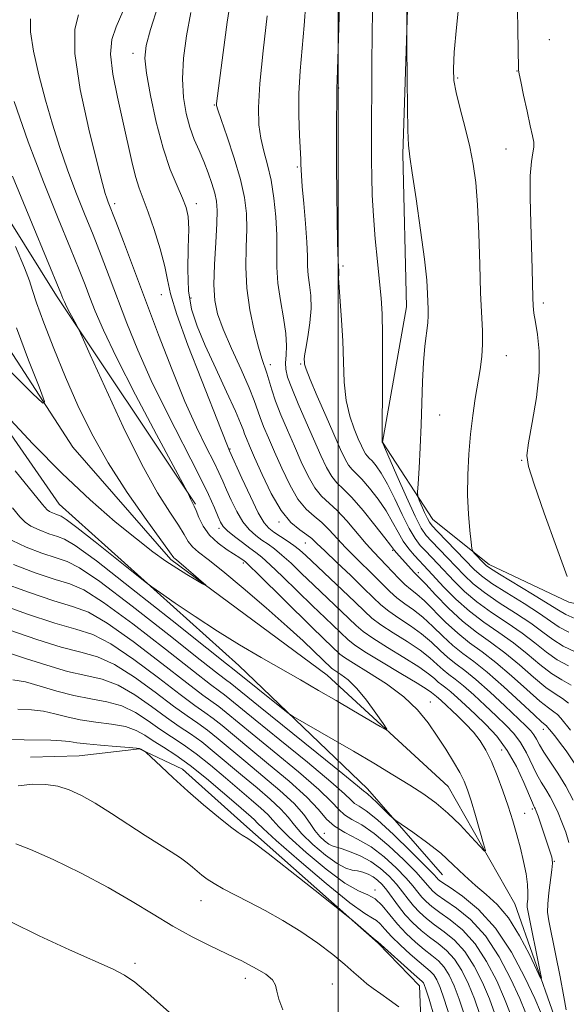
# Model space of a CAD drawing. Extents: x 2072300 to 2075200, y 354800 to 357700.
# Drawn here: x 2072932 to 2073049, y 355205 to 355416 of the extents above; entities that cross this region are included whole.
import ezdxf

# ---------------------------------------------------------------- set-up
doc = ezdxf.new("R2010")
doc.units = 0
doc.header["$MEASUREMENT"] = 0
doc.linetypes.add('rvrstm', pattern=[117.1, 50, -3.9, 0.5, -3.9, 0.5, -3.9, 0.5, -3.9, 50])
for name, color, linetype, lineweight in [('32000', 7, 'Continuous', 0), ('DTM HARD BREAKLINE', 7, 'Continuous', 0), ('DTM SPOT ELEVATION', 2, 'Continuous', 13), ('INDEX CONTOUR', 41, 'Continuous', 13), ('INTERMEDIATE CONTOUR', 44, 'Continuous', 0), ('STREAM - RIVER SINGLE LINE', 142, 'rvrstm', 0)]:
    doc.layers.add(name, color=color, linetype=linetype, lineweight=lineweight)

msp = doc.modelspace()

# ---------------------------------------------------------------- linework, layer by layer
at = {"layer": '32000', "flags": 128}
msp.add_lwpolyline([(2073000, 355000), (2073000, 357500)], dxfattribs=at)
at = {"layer": 'DTM HARD BREAKLINE'}
for points in [[(2072803.61, 355489.89, 1014.35), (2072811.81, 355484.26, 1015.98), (2072827.19, 355473.6, 1017.41), (2072841.58, 355459.67, 1018.53), (2072852.19, 355434.7, 1018.83), (2072867.04, 355414.05, 1020.26), (2072886.81, 355391, 1022.19), (2072903.94, 355366.9, 1023.82), (2072918.4, 355344.01, 1025.86), (2072940.28, 355312.42, 1026.98), (2072978.69, 355277.92, 1029.02), (2073006.23, 355251.47, 1031.47), (2073022.29, 355233.07, 1032.99)], [(2072969.42, 355312.47, 1030.14), (2072939.68, 355357.03, 1027.59), (2072908.47, 355407.08, 1024.23), (2072876.54, 355446.12, 1021.69), (2072852.01, 355477.89, 1019.14)], [(2073087.49, 355200.95, 1055.29), (2073091.7, 355213.73, 1056.44), (2073088.82, 355229.6, 1056.78), (2073090.74, 355237.67, 1056.44), (2073096.06, 355246.85, 1056.98), (2073090.31, 355266.55, 1056.98), (2073079.46, 355280.85, 1057.52), (2073064.84, 355288.1, 1056.84), (2073049.33, 355291.43, 1055.83), (2073032.26, 355299.49, 1054.49), (2073020.2, 355309.17, 1052.87), (2073009.49, 355325.69, 1050.04), (2073014.58, 355354.66, 1051.18), (2073013.84, 355387.36, 1051.79), (2073015.11, 355427.26, 1052.13)], [(2073146.02, 355086.01, 1053.4), (2073134.45, 355085.74, 1054.62), (2073124.23, 355080.4, 1055.83), (2073120.78, 355071.55, 1058.05), (2073116.92, 355060.86, 1059.66), (2073108.06, 355053, 1061.28), (2073097.21, 355053.02, 1061.75), (2073077.99, 355058.73, 1061.82), (2073068.03, 355072.65, 1060.74), (2073063.44, 355082.55, 1059.53), (2073053.68, 355110.28, 1057.51), (2073049.13, 355123.49, 1053.74), (2073039.46, 355141.12, 1053.14), (2073022.18, 355170.65, 1051.72), (2073018.12, 355189.79, 1051.72), (2073017.36, 355209.36, 1048.76), (2073008.54, 355218.47, 1048.09), (2072979.8, 355243.9, 1047.62), (2072966.67, 355255.71, 1047.48), (2072957.45, 355260.03, 1048.09), (2072944.56, 355258.58, 1049.03), (2072934.14, 355258.28, 1049.1)]]:
    msp.add_polyline3d(points, dxfattribs=at)
at = {"layer": 'DTM SPOT ELEVATION'}
for p in [(2073045.15, 355411.9, 1057.08), (2072956.06, 355408.96, 1037.45), (2073038.2, 355405.16, 1055.95), (2073025.53, 355403.68, 1054.21), (2073000.09, 355401.55, 1048.1), (2072973.47, 355397.87, 1041.9), (2073035.9, 355388.43, 1055.1), (2072991.25, 355384.59, 1045.8), (2072952.13, 355376.77, 1034.4), (2072969.62, 355376.78, 1038.54), (2073000.99, 355363.42, 1048.3), (2072962.15, 355357.28, 1035.3), (2072968.45, 355356.58, 1038.68), (2073043.84, 355355.53, 1056.4), (2073035.93, 355344.26, 1054.8), (2072985.47, 355342.29, 1042.5), (2072991.92, 355342.46, 1045.8), (2073021.71, 355331.53, 1052.9), (2072976.8, 355324.21, 1036.1), (2073039.2, 355321.84, 1055.9), (2072987.28, 355308.65, 1037.7), (2072974.47, 355307.26, 1031.6), (2072992.92, 355304.1, 1037.1), (2073011.6, 355302.54, 1043.8), (2072979.7, 355299.85, 1029.7), (2073017.14, 355297.78, 1044.4), (2073019.68, 355270.06, 1030.7), (2073043.83, 355264.25, 1039.4), (2073034.92, 355259.78, 1032.75), (2073041.51, 355247.18, 1033.7), (2073039.89, 355246.22, 1032.77), (2072996.98, 355241.97, 1038.9), (2073046.21, 355235.96, 1034.1), (2073007.85, 355229.87, 1043.7), (2072970.6, 355227.59, 1050.72), (2072956.54, 355214.14, 1053.66), (2072980.09, 355210.95, 1052.5), (2072998.75, 355209.75, 1051.2)]:
    msp.add_point(p, dxfattribs=at)
at = {"layer": 'INDEX CONTOUR'}
for points in [[(2072968.472, 355417.666, 1040), (2072967.506, 355412.721, 1040), (2072966.902, 355407.912, 1040), (2072966.7, 355403.455, 1040), (2072966.916, 355399.518, 1040), (2072967.472, 355396.089, 1040), (2072968.264, 355393.108, 1040), (2072969.196, 355390.498, 1040), (2072970.197, 355388.109, 1040), (2072971.201, 355385.775, 1040), (2072972.144, 355383.388, 1040), (2072972.9589, 355381.074, 1040), (2072973.581, 355379.021, 1040), (2072973.958, 355377.275, 1040), (2072974.098, 355375.32, 1040), (2072974.023, 355372.499, 1040), (2072973.778, 355368.421, 1040), (2072973.509, 355363.751, 1040), (2072973.384, 355359.416, 1040), (2072973.565, 355356.057, 1040), (2072974.189, 355353.151, 1040), (2072975.387, 355349.886, 1040), (2072977.185, 355345.729, 1040), (2072979.195, 355341.263, 1040), (2072980.924, 355337.35, 1040), (2072982.019, 355334.61, 1040), (2072983.258, 355331.007, 1040), (2072984.028, 355329.043, 1040), (2072985.056, 355326.622, 1040), (2072986.347, 355323.645, 1040), (2072987.888, 355320.129, 1040), (2072989.597, 355316.545, 1040), (2072991.376, 355313.478, 1040), (2072993.14, 355311.3369, 1040), (2072994.852, 355309.833, 1040), (2072996.493, 355308.501, 1040), (2072998.068, 355306.962, 1040), (2073001.515, 355303.19, 1040), (2073003.61, 355301.063, 1040), (2073007.823, 355296.942, 1040), (2073009.52, 355295.214, 1040), (2073011.019, 355293.716, 1040), (2073012.531, 355292.384, 1040), (2073014.221, 355291.134, 1040), (2073016.093, 355289.805, 1040), (2073018.103, 355288.217, 1040), (2073020.21, 355286.267, 1040), (2073022.36, 355284.161, 1040), (2073024.5, 355282.184, 1040), (2073026.632, 355280.493, 1040), (2073028.992, 355278.739, 1040), (2073031.873, 355276.447, 1040), (2073035.394, 355273.353, 1040), (2073038.982, 355270.048, 1040), (2073041.888, 355267.335, 1040), (2073043.57, 355265.802, 1040), (2073044.5399, 355264.983, 1040), (2073044.7059, 355264.804, 1040), (2073045.207, 355264.17, 1040), (2073046.322, 355262.8131, 1040), (2073047.326, 355261.522, 1040), (2073048.723, 355259.623, 1040), (2073050.446, 355257.05, 1040)], [(2073007.318, 355418.133, 1050), (2073007.234, 355412.822, 1050), (2073007.189, 355407.016, 1050), (2073007.128, 355388.99, 1050), (2073007.129, 355385.909, 1050), (2073007.164, 355382.497, 1050), (2073007.277, 355378.609, 1050), (2073007.516, 355374.184, 1050), (2073007.909, 355369.27, 1050), (2073008.377, 355364.349, 1050), (2073008.818, 355360.01, 1050), (2073009.148, 355356.5599, 1050), (2073009.36, 355353.156, 1050), (2073009.4629, 355348.672, 1050), (2073009.473, 355342.451, 1050), (2073009.433, 355335.718, 1050), (2073009.387, 355330.169, 1050), (2073009.374, 355327.058, 1050), (2073009.385, 355325.8759, 1050), (2073009.406, 355325.668, 1050), (2073009.446, 355325.612, 1050), (2073009.5111, 355325.479, 1050), (2073009.873, 355324.66, 1050), (2073012.514, 355318.58, 1050), (2073014.558, 355313.94, 1050), (2073016.43, 355309.857, 1050), (2073017.758, 355307.28, 1050), (2073018.794, 355305.763, 1050), (2073019.944, 355304.507, 1050), (2073023.3379, 355300.981, 1050), (2073026.934, 355297.203, 1050), (2073028.827, 355295.413, 1050), (2073031.254, 355293.491, 1050), (2073034.433, 355291.333, 1050), (2073037.936, 355289.081, 1050), (2073041.178, 355286.935, 1050), (2073043.743, 355285.057, 1050), (2073045.901, 355283.446, 1050), (2073048.094, 355282.06, 1050), (2073050.656, 355280.796, 1050)], [(2072930.689, 355398.645, 1030), (2072933.683, 355390.01, 1030), (2072936.936, 355381.416, 1030), (2072940.081, 355373.579, 1030), (2072942.715, 355367.176, 1030), (2072944.558, 355362.634, 1030), (2072945.823, 355359.406, 1030), (2072946.849, 355356.697, 1030), (2072947.997, 355353.717, 1030), (2072949.731, 355349.687, 1030), (2072952.543, 355343.8279, 1030), (2072956.6451, 355335.841, 1030), (2072961.1399, 355327.3321, 1030), (2072967.726, 355315.014, 1030), (2072967.947, 355314.561, 1030), (2072968.412, 355313.552, 1030), (2072968.673, 355313.024, 1030), (2072968.907, 355312.589, 1030), (2072969.178, 355312.04, 1030), (2072969.576, 355311.105, 1030), (2072970.189, 355309.604, 1030), (2072971.121, 355307.744, 1030), (2072972.478, 355305.826, 1030), (2072974.278, 355304.111, 1030), (2072976.207, 355302.691, 1030), (2072978.939, 355300.922, 1030), (2072979.841, 355300.2941, 1030), (2072980.123, 355300.065, 1030), (2072980.924, 355299.307, 1030), (2072982.858, 355297.415, 1030), (2072994.203, 355286.252, 1030), (2072996.898, 355283.633, 1030), (2073000.3261, 355280.36, 1030), (2073001.335, 355279.595, 1030), (2073003.2441, 355278.374, 1030), (2073006.43, 355276.431, 1030), (2073010.301, 355273.94, 1030), (2073014.025, 355271.1841, 1030), (2073016.961, 355268.393, 1030), (2073019.236, 355265.601, 1030), (2073021.163, 355262.787, 1030), (2073022.985, 355259.968, 1030), (2073024.636, 355257.305, 1030), (2073025.973, 355254.994, 1030), (2073026.9171, 355253.113, 1030), (2073027.645, 355251.261, 1030), (2073028.395, 355248.919, 1030), (2073029.327, 355245.7899, 1030), (2073031.079, 355239.748, 1030), (2073031.459, 355238.303, 1030), (2073031.251, 355238.159, 1030), (2073030.275, 355239.193, 1030), (2073028.447, 355241.214, 1030), (2073026.049, 355243.76, 1030), (2073023.457, 355246.303, 1030), (2073020.935, 355248.449, 1030), (2073018.31, 355250.351, 1030), (2073015.299, 355252.299, 1030), (2073011.696, 355254.516, 1030), (2073007.619, 355256.9611, 1030), (2073003.261, 355259.526, 1030), (2072998.874, 355262.075, 1030), (2072990.3141, 355267.007, 1030), (2072989.249, 355267.726, 1030), (2072987.88, 355268.805, 1030), (2072977.6999, 355276.981, 1030), (2072976.052, 355278.278, 1030), (2072971.8639, 355281.6111, 1030), (2072964.482, 355287.503, 1030), (2072955.774, 355294.415, 1030), (2072948.235, 355300.291, 1030), (2072943.707, 355303.609, 1030), (2072941.408, 355304.968, 1030), (2072939.9029, 355305.497, 1030), (2072938.068, 355306.118, 1030), (2072936.034, 355306.9091, 1030), (2072934.243, 355307.742, 1030), (2072932.9721, 355308.576, 1030), (2072931.839, 355309.733, 1030), (2072930.296, 355311.627, 1030)], [(2073033.518, 355203.357, 1040), (2073032.35, 355206.547, 1040), (2073030.859, 355210.045, 1040), (2073029.069, 355213.56, 1040), (2073027.037, 355216.674, 1040), (2073024.844, 355219.077, 1040), (2073022.641, 355220.901, 1040), (2073020.6019, 355222.387, 1040), (2073018.857, 355223.747, 1040), (2073017.378, 355225.078, 1040), (2073016.0939, 355226.446, 1040), (2073014.925, 355227.903, 1040), (2073013.749, 355229.457, 1040), (2073012.437, 355231.1, 1040), (2073010.878, 355232.806, 1040), (2073009.052, 355234.469, 1040), (2073006.958, 355235.965, 1040), (2073004.653, 355237.188, 1040), (2073002.421, 355238.11, 1040), (2073000.601, 355238.7251, 1040), (2072999.422, 355239.063, 1040), (2072998.654, 355239.3061, 1040), (2072997.956, 355239.6729, 1040), (2072997.066, 355240.342, 1040), (2072996.031, 355241.323, 1040), (2072994.981, 355242.58, 1040), (2072993.951, 355244.106, 1040), (2072992.611, 355245.985, 1040), (2072990.54, 355248.323, 1040), (2072987.481, 355251.158, 1040), (2072983.842, 355254.241, 1040), (2072980.199, 355257.255, 1040), (2072974.308, 355262.202, 1040), (2072971.9951, 355264.049, 1040), (2072969.917, 355265.543, 1040), (2072967.652, 355267.098, 1040), (2072964.709, 355269.216, 1040), (2072960.791, 355272.181, 1040), (2072956.374, 355275.413, 1040), (2072952.125, 355278.113, 1040), (2072948.477, 355279.734, 1040), (2072944.927, 355280.73, 1040), (2072940.734, 355281.805, 1040), (2072935.472, 355283.457, 1040), (2072925.3319, 355286.943, 1040)], [(2073012.9591, 355204.834, 1050), (2073010.908, 355206.354, 1050), (2073009.0801, 355207.634, 1050), (2073007.492, 355208.727, 1050), (2073006.091, 355209.761, 1050), (2073004.7861, 355210.869, 1050), (2073003.321, 355212.194, 1050), (2073001.399, 355213.885, 1050), (2072998.802, 355216.028, 1050), (2072995.618, 355218.46, 1050), (2072992.01, 355220.9551, 1050), (2072988.163, 355223.317, 1050), (2072984.339, 355225.458, 1050), (2072980.817, 355227.316, 1050), (2072975.378, 355230.123, 1050), (2072973.436, 355231.197, 1050), (2072971.942, 355232.146, 1050), (2072970.77, 355233.02, 1050), (2072969.774, 355233.867, 1050), (2072968.802, 355234.735, 1050), (2072967.675, 355235.678, 1050), (2072966.205, 355236.753, 1050), (2072964.236, 355238.021, 1050), (2072961.731, 355239.568, 1050), (2072958.682, 355241.485, 1050), (2072951.4571, 355246.215, 1050), (2072947.989, 355248.409, 1050), (2072945.029, 355250.0999, 1050), (2072942.443, 355251.289, 1050), (2072939.995, 355252.048, 1050), (2072937.461, 355252.44, 1050), (2072934.676, 355252.474, 1050), (2072931.49, 355252.1531, 1050)]]:
    msp.add_polyline3d(points, dxfattribs=at)
at = {"layer": 'INTERMEDIATE CONTOUR'}
for points in [[(2073014.634, 355426.049, 1052), (2073014.625, 355414.409, 1052), (2073014.636, 355410.946, 1052), (2073014.713, 355403.249, 1052), (2073014.787, 355397.456, 1052), (2073014.88, 355392.423, 1052), (2073015.012, 355389.257, 1052), (2073015.281, 355386.81, 1052), (2073015.809, 355383.369, 1052), (2073016.652, 355377.773, 1052), (2073017.613, 355371.069, 1052), (2073018.429, 355364.854, 1052), (2073018.905, 355360.37, 1052), (2073019.113, 355357.441, 1052), (2073019.251, 355354.147, 1052), (2073019.254, 355352.857, 1052), (2073019.137, 355351.274, 1052), (2073018.513, 355346.225, 1052), (2073018.2, 355342.755, 1052), (2073018.001, 355338.717, 1052), (2073017.724, 355329.442, 1052), (2073017.51, 355324.565, 1052), (2073017.2691, 355320.15, 1052), (2073017.067, 355316.823, 1052), (2073016.97, 355314.976, 1052), (2073017.035, 355314.062, 1052), (2073017.319, 355313.296, 1052), (2073018.471, 355310.659, 1052), (2073019.049, 355309.397, 1052), (2073019.499, 355308.56, 1052), (2073020.105, 355307.795, 1052), (2073021.241, 355306.6, 1052), (2073029.097, 355298.457, 1052), (2073030.666, 355297.059, 1052), (2073032.8521, 355295.48, 1052), (2073036.066, 355293.421, 1052), (2073039.734, 355291.139, 1052), (2073043.039, 355289.033, 1052), (2073045.413, 355287.398, 1052), (2073047.285, 355286.126, 1052), (2073049.335, 355285.005, 1052)], [(2072977.1699, 355421.621, 1042), (2072976.243, 355415.623, 1042), (2072975.347, 355409.1101, 1042), (2072973.944, 355398.17, 1042), (2072973.958, 355397.765, 1042), (2072974.214, 355396.851, 1042), (2072974.922, 355394.758, 1042), (2072976.1901, 355391.085, 1042), (2072977.708, 355386.498, 1042), (2072979.063, 355381.93, 1042), (2072979.931, 355378.077, 1042), (2072980.346, 355374.687, 1042), (2072980.429, 355371.27, 1042), (2072980.323, 355367.436, 1042), (2072980.25, 355363.197, 1042), (2072980.451, 355358.661, 1042), (2072981.083, 355354.002, 1042), (2072981.984, 355349.6451, 1042), (2072982.907, 355346.077, 1042), (2072983.658, 355343.62, 1042), (2072984.735, 355340.497, 1042), (2072985.763, 355336.91, 1042), (2072986.5689, 355334.493, 1042), (2072987.711, 355331.5779, 1042), (2072989.098, 355328.309, 1042), (2072990.593, 355324.874, 1042), (2072992.083, 355321.4801, 1042), (2072993.546, 355318.397, 1042), (2072994.985, 355315.91, 1042), (2072996.421, 355314.166, 1042), (2072999.73, 355311.108, 1042), (2073001.792, 355308.861, 1042), (2073005.937, 355303.965, 1042), (2073007.568, 355302.154, 1042), (2073010.238, 355299.405, 1042), (2073012.942, 355296.538, 1042), (2073014.244, 355295.269, 1042), (2073015.4621, 355294.253, 1042), (2073016.7739, 355293.204, 1042), (2073018.407, 355291.748, 1042), (2073022.96, 355287.18, 1042), (2073025.536, 355284.791, 1042), (2073028.099, 355282.764, 1042), (2073030.77, 355280.82, 1042), (2073033.734, 355278.545, 1042), (2073037.064, 355275.694, 1042), (2073040.366, 355272.728, 1042), (2073043.1291, 355270.28, 1042), (2073044.9871, 355268.801, 1042), (2073046.134, 355268.005, 1042), (2073046.9091, 355267.424, 1042), (2073047.622, 355266.654, 1042), (2073049.682, 355264.032, 1042)], [(2072993.033, 355419.73, 1046), (2072992.716, 355414.91, 1046), (2072991.836, 355405.2, 1046), (2072991.547, 355400.37, 1046), (2072991.523, 355395.656, 1046), (2072991.6741, 355391.448, 1046), (2072991.967, 355386.236, 1046), (2072992.005, 355385.203, 1046), (2072992.024, 355383.977, 1046), (2072992.097, 355382.771, 1046), (2072992.286, 355380.473, 1046), (2072992.616, 355376.807, 1046), (2072992.988, 355372.4909, 1046), (2072993.272, 355368.492, 1046), (2072993.384, 355365.532, 1046), (2072993.427, 355363.354, 1046), (2072993.546, 355361.458, 1046), (2072993.828, 355359.414, 1046), (2072994.118, 355357.071, 1046), (2072994.2, 355354.347, 1046), (2072993.931, 355351.26, 1046), (2072993.466, 355348.224, 1046), (2072993.03, 355345.7501, 1046), (2072992.798, 355344.207, 1046), (2072992.731, 355343.38, 1046), (2072992.741, 355342.91, 1046), (2072992.796, 355342.404, 1046), (2072993.112, 355341.335, 1046), (2072993.962, 355339.142, 1046), (2072995.499, 355335.52, 1046), (2072997.388, 355331.193, 1046), (2073000.499, 355324.125, 1046), (2073001.448, 355322.094, 1046), (2073002.201, 355320.776, 1046), (2073002.94, 355319.877, 1046), (2073003.836, 355319.011, 1046), (2073005.057, 355317.768, 1046), (2073006.693, 355315.8611, 1046), (2073008.521, 355313.491, 1046), (2073010.238, 355310.984, 1046), (2073011.624, 355308.615, 1046), (2073012.779, 355306.459, 1046), (2073013.886, 355304.538, 1046), (2073015.076, 355302.872, 1046), (2073016.272, 355301.467, 1046), (2073019.234, 355298.338, 1046), (2073022.609, 355294.695, 1046), (2073025.151, 355292.12, 1046), (2073028.059, 355289.512, 1046), (2073031.166, 355287.158, 1046), (2073034.34, 355284.964, 1046), (2073037.456, 355282.74, 1046), (2073040.404, 355280.376, 1046), (2073043.133, 355278.087, 1046), (2073045.612, 355276.17, 1046), (2073047.8221, 355274.7981, 1046), (2073049.8111, 355273.657, 1046)], [(2073025.96, 355420.85, 1054), (2073025.267, 355414.478, 1054), (2073024.82, 355409.197, 1054), (2073024.617, 355405.66, 1054), (2073024.7139, 355403.132, 1054), (2073025.185, 355400.532, 1054), (2073026.048, 355397.052, 1054), (2073027.109, 355392.99, 1054), (2073028.118, 355388.919, 1054), (2073028.879, 355385.194, 1054), (2073029.408, 355381.299, 1054), (2073029.771, 355376.503, 1054), (2073030.0331, 355370.381, 1054), (2073030.243, 355363.734, 1054), (2073030.446, 355357.672, 1054), (2073030.836, 355349.555, 1054), (2073030.8631, 355346.7111, 1054), (2073030.682, 355344.031, 1054), (2073030.326, 355341.297, 1054), (2073029.315, 355335.078, 1054), (2073028.7749, 355331.442, 1054), (2073028.287, 355327.451, 1054), (2073027.906, 355323.143, 1054), (2073027.678, 355318.698, 1054), (2073027.646, 355314.329, 1054), (2073027.827, 355310.269, 1054), (2073028.118, 355306.8261, 1054), (2073028.391, 355304.331, 1054), (2073028.565, 355302.9659, 1054), (2073028.748, 355302.34, 1054), (2073029.098, 355301.916, 1054), (2073031.119, 355299.822, 1054), (2073031.654, 355299.303, 1054), (2073032.553, 355298.654, 1054), (2073034.45, 355297.469, 1054), (2073041.532, 355293.197, 1054), (2073044.9, 355291.13, 1054), (2073047.082, 355289.739, 1054), (2073048.669, 355288.805, 1054), (2073050.577, 355287.95, 1054)], [(2072953.88, 355417.887, 1036), (2072952.471, 355414.615, 1036), (2072951.521, 355411.89, 1036), (2072951.235, 355408.753, 1036), (2072951.727, 355404.511, 1036), (2072952.732, 355399.533, 1036), (2072953.897, 355394.451, 1036), (2072955.827, 355385.819, 1036), (2072956.635, 355382.5861, 1036), (2072957.421, 355380.095, 1036), (2072959.334, 355374.977, 1036), (2072960.614, 355371.215, 1036), (2072961.9001, 355367.059, 1036), (2072962.9, 355363.313, 1036), (2072963.478, 355360.429, 1036), (2072964.11, 355357.449, 1036), (2072965.425, 355353.063, 1036), (2072967.814, 355346.486, 1036), (2072970.704, 355339.027, 1036), (2072974.927, 355328.351, 1036), (2072976.413, 355324.56, 1036), (2072976.731, 355323.878, 1036), (2072979.378, 355317.97, 1036), (2072981.185, 355314.0541, 1036), (2072982.876, 355310.611, 1036), (2072984.137, 355308.453, 1036), (2072985.15, 355307.271, 1036), (2072986.224, 355306.475, 1036), (2072989.075, 355304.6041, 1036), (2072990.487, 355303.612, 1036), (2072991.698, 355302.643, 1036), (2072993.042, 355301.425, 1036), (2073000.82, 355294.107, 1036), (2073003.59, 355291.462, 1036), (2073005.573, 355289.526, 1036), (2073007.196, 355288.05, 1036), (2073009.104, 355286.612, 1036), (2073011.74, 355284.8959, 1036), (2073014.73, 355283.007, 1036), (2073017.496, 355281.156, 1036), (2073019.601, 355279.518, 1036), (2073021.16, 355278.124, 1036), (2073022.427, 355276.969, 1036), (2073023.647, 355276.001, 1036), (2073025.028, 355274.967, 1036), (2073026.768, 355273.568, 1036), (2073028.978, 355271.61, 1036), (2073031.427, 355269.338, 1036), (2073033.796, 355267.102, 1036), (2073035.832, 355265.154, 1036), (2073037.54, 355263.34, 1036), (2073038.989, 355261.408, 1036), (2073040.2461, 355259.191, 1036), (2073042.412, 355254.706, 1036), (2073043.422, 355252.893, 1036), (2073044.397, 355251.32, 1036), (2073045.325, 355249.8001, 1036), (2073046.198, 355248.172, 1036), (2073047.033, 355246.377, 1036), (2073047.85, 355244.381, 1036), (2073048.649, 355242.191, 1036), (2073049.343, 355239.974, 1036)], [(2072961.491, 355419.21, 1038), (2072959.821, 355414.069, 1038), (2072958.873, 355410.614, 1038), (2072958.622, 355407.939, 1038), (2072958.976, 355404.686, 1038), (2072959.83, 355399.897, 1038), (2072961.0541, 355394.21, 1038), (2072962.507, 355388.66, 1038), (2072964.044, 355384.089, 1038), (2072965.494, 355380.556, 1038), (2072966.684, 355377.924, 1038), (2072967.476, 355375.951, 1038), (2072967.895, 355373.986, 1038), (2072968.004, 355371.27, 1038), (2072967.896, 355367.308, 1038), (2072967.796, 355362.6421, 1038), (2072967.959, 355358.077, 1038), (2072968.601, 355354.171, 1038), (2072969.783, 355350.506, 1038), (2072971.527, 355346.415, 1038), (2072973.767, 355341.51, 1038), (2072976.087, 355336.498, 1038), (2072977.985, 355332.3569, 1038), (2072979.098, 355329.794, 1038), (2072979.636, 355328.407, 1038), (2072979.946, 355327.521, 1038), (2072980.346, 355326.508, 1038), (2072981.015, 355324.935, 1038), (2072982.101, 355322.416, 1038), (2072983.692, 355318.778, 1038), (2072985.648, 355314.693, 1038), (2072987.768, 355311.045, 1038), (2072989.859, 355308.508, 1038), (2072991.745, 355306.916, 1038), (2072993.257, 355305.894, 1038), (2072994.345, 355305.063, 1038), (2072995.44, 355304.034, 1038), (2072997.093, 355302.414, 1038), (2072999.651, 355299.972, 1038), (2073002.6471, 355297.133, 1038), (2073005.408, 355294.48, 1038), (2073007.458, 355292.452, 1038), (2073009.097, 355290.893, 1038), (2073010.817, 355289.498, 1038), (2073012.981, 355288.015, 1038), (2073015.411, 355286.406, 1038), (2073017.8, 355284.687, 1038), (2073019.9059, 355282.893, 1038), (2073021.76, 355281.143, 1038), (2073023.463, 355279.577, 1038), (2073025.144, 355278.243, 1038), (2073027.047, 355276.819, 1038), (2073029.443, 355274.891, 1038), (2073032.458, 355272.222, 1038), (2073035.627, 355269.283, 1038), (2073040.134, 355265.006, 1038), (2073041.19, 355263.923, 1038), (2073041.837, 355263.08, 1038), (2073042.381, 355262.13, 1038), (2073043.0301, 355260.918, 1038), (2073043.967, 355259.332, 1038), (2073046.936, 355254.849, 1038), (2073048.642, 355252.078, 1038), (2073050.255, 355249.096, 1038)], [(2073000.2619, 355419.084, 1048), (2073000.019, 355412.184, 1048), (2072999.752, 355403.23, 1048), (2072999.683, 355401.494, 1048), (2072999.672, 355398.391, 1048), (2072999.645, 355394.999, 1048), (2072999.62, 355390.367, 1048), (2072999.619, 355384.867, 1048), (2072999.659, 355378.947, 1048), (2072999.729, 355373.347, 1048), (2072999.81, 355368.88, 1048), (2072999.884, 355366.1249, 1048), (2072999.945, 355364.723, 1048), (2073000.019, 355363.164, 1048), (2073000.094, 355362.592, 1048), (2073000.104, 355362.237, 1048), (2073000.077, 355361.752, 1048), (2073000.071, 355360.781, 1048), (2073000.1629, 355358.899, 1048), (2073000.697, 355351.848, 1048), (2073000.947, 355347.4099, 1048), (2073001.0891, 355342.907, 1048), (2073001.266, 355338.587, 1048), (2073001.673, 355334.6591, 1048), (2073002.4329, 355331.299, 1048), (2073003.38, 355328.549, 1048), (2073004.28, 355326.421, 1048), (2073004.95, 355324.9, 1048), (2073005.429, 355323.874, 1048), (2073005.81, 355323.209, 1048), (2073006.183, 355322.755, 1048), (2073006.635, 355322.318, 1048), (2073007.252, 355321.69, 1048), (2073008.102, 355320.67, 1048), (2073009.197, 355319.076, 1048), (2073010.53, 355316.731, 1048), (2073012.069, 355313.598, 1048), (2073013.669, 355310.199, 1048), (2073015.158, 355307.197, 1048), (2073016.417, 355305.076, 1048), (2073017.533, 355303.615, 1048), (2073018.647, 355302.414, 1048), (2073021.286, 355299.66, 1048), (2073024.772, 355295.949, 1048), (2073026.989, 355293.766, 1048), (2073029.656, 355291.501, 1048), (2073032.799, 355289.246, 1048), (2073036.138, 355287.022, 1048), (2073039.3171, 355284.837, 1048), (2073042.073, 355282.716, 1048), (2073044.517, 355280.767, 1048), (2073046.853, 355279.115, 1048), (2073049.239, 355277.797, 1048)], [(2073038.33, 355418.47, 1056), (2073038.393, 355413.892, 1056), (2073038.519, 355405.726, 1056), (2073038.548, 355405.323, 1056), (2073038.685, 355404.558, 1056), (2073039.03, 355402.888, 1056), (2073039.639, 355400.011, 1056), (2073040.379, 355396.57, 1056), (2073041.071, 355393.446, 1056), (2073041.564, 355391.303, 1056), (2073041.821, 355389.921, 1056), (2073041.831, 355388.865, 1056), (2073041.612, 355387.676, 1056), (2073041.303, 355385.816, 1056), (2073041.071, 355382.722, 1056), (2073041.0411, 355378.088, 1056), (2073041.155, 355372.612, 1056), (2073041.4399, 355362.775, 1056), (2073041.608, 355356.703, 1056), (2073041.7, 355354.865, 1056), (2073041.865, 355353.288, 1056), (2073042.166, 355351.405, 1056), (2073042.61, 355348.737, 1056), (2073042.967, 355345.154, 1056), (2073042.9471, 355340.61, 1056), (2073042.37, 355335.239, 1056), (2073041.501, 355329.885, 1056), (2073040.7119, 355325.568, 1056), (2073040.352, 355322.854, 1056), (2073040.667, 355320.48, 1056), (2073041.876, 355316.728, 1056), (2073044.049, 355310.5071, 1056), (2073046.6441, 355303.238, 1056), (2073048.967, 355296.97, 1056)], [(2072934.155, 355416.32, 1032), (2072934.1501, 355413.542, 1032), (2072934.802, 355409.403, 1032), (2072935.961, 355404.323, 1032), (2072937.38, 355398.936, 1032), (2072938.863, 355393.753, 1032), (2072940.41, 355388.803, 1032), (2072942.068, 355383.992, 1032), (2072943.863, 355379.249, 1032), (2072945.724, 355374.592, 1032), (2072947.555, 355370.058, 1032), (2072949.293, 355365.645, 1032), (2072951.008, 355361.173, 1032), (2072954.779, 355351.192, 1032), (2072957.115, 355345.379, 1032), (2072959.987, 355338.899, 1032), (2072963.4421, 355331.829, 1032), (2072970.081, 355318.887, 1032), (2072972.207, 355314.531, 1032), (2072973.517, 355311.6179, 1032), (2072974.29, 355309.759, 1032), (2072974.81, 355308.567, 1032), (2072975.378, 355307.684, 1032), (2072976.299, 355306.7591, 1032), (2072977.7641, 355305.542, 1032), (2072979.497, 355304.201, 1032), (2072981.106, 355303.007, 1032), (2072982.352, 355302.1, 1032), (2072983.609, 355301.096, 1032), (2072985.401, 355299.481, 1032), (2072988.077, 355296.92, 1032), (2072994.457, 355290.706, 1032), (2072997.171, 355288.098, 1032), (2073002.093, 355283.405, 1032), (2073003.431, 355282.331, 1032), (2073005.677, 355280.841, 1032), (2073009.258, 355278.658, 1032), (2073013.367, 355276.2089, 1032), (2073016.89, 355274.095, 1032), (2073018.9931, 355272.769, 1032), (2073019.959, 355272.087, 1032), (2073020.6529, 355271.517, 1032), (2073020.992, 355271.264, 1032), (2073021.419, 355270.92, 1032), (2073021.991, 355270.412, 1032), (2073025.487, 355267.129, 1032), (2073027.215, 355265.42, 1032), (2073028.889, 355263.601, 1032), (2073030.32, 355261.761, 1032), (2073031.572, 355259.741, 1032), (2073032.766, 355257.322, 1032), (2073033.993, 355254.369, 1032), (2073035.212, 355251.086, 1032), (2073036.347, 355247.7601, 1032), (2073037.34, 355244.619, 1032), (2073038.202, 355241.647, 1032), (2073038.96, 355238.766, 1032), (2073039.627, 355235.9411, 1032), (2073040.155, 355233.299, 1032), (2073040.481, 355231.009, 1032), (2073040.573, 355229.199, 1032), (2073040.519, 355227.845, 1032), (2073040.438, 355226.886, 1032), (2073040.439, 355226.159, 1032), (2073040.608, 355225.114, 1032), (2073043.131, 355212.666, 1032), (2073043.45, 355210.952, 1032), (2073043.271, 355210.96, 1032), (2073042.44, 355212.696, 1032), (2073040.873, 355216.002, 1032), (2073038.772, 355220.057, 1032), (2073036.409, 355223.8731, 1032), (2073034.0139, 355226.715, 1032), (2073031.644, 355228.845, 1032), (2073029.316, 355230.775, 1032), (2073027.015, 355232.915, 1032), (2073024.601, 355235.26, 1032), (2073021.901, 355237.704, 1032), (2073018.864, 355240.113, 1032), (2073015.921, 355242.245, 1032), (2073012.327, 355244.726, 1032), (2073011.623, 355245.28, 1032), (2073010.908, 355245.967, 1032), (2073008.346, 355248.483, 1032), (2073007.1, 355249.664, 1032), (2073006.297, 355250.363, 1032), (2073005.869, 355250.682, 1032), (2073005.657, 355250.821, 1032), (2073005.365, 355251.072, 1032), (2073004.137, 355252.108, 1032), (2073000.981, 355254.6909, 1032), (2072995.383, 355259.213, 1032), (2072982.931, 355269.239, 1032), (2072976.873, 355274.155, 1032), (2072976.144, 355274.693, 1032), (2072974.372, 355276.042, 1032), (2072970.433, 355279.132, 1032), (2072963.744, 355284.439, 1032), (2072955.894, 355290.6141, 1032), (2072949.013, 355295.856, 1032), (2072944.645, 355298.84, 1032), (2072941.988, 355300.166, 1032), (2072939.653, 355300.913, 1032), (2072936.603, 355301.944, 1032), (2072933.222, 355303.26, 1032), (2072930.244, 355304.644, 1032)], [(2072944.405, 355417.211, 1034), (2072943.612, 355414.089, 1034), (2072943.607, 355408.895, 1034), (2072944.792, 355401.231, 1034), (2072946.6491, 355392.717, 1034), (2072948.427, 355385.475, 1034), (2072949.55, 355381.085, 1034), (2072950.13, 355378.961, 1034), (2072950.453, 355377.974, 1034), (2072950.79, 355377.083, 1034), (2072952.395, 355372.94, 1034), (2072954.029, 355368.655, 1034), (2072956.192, 355362.939, 1034), (2072961.5521, 355348.683, 1034), (2072964.427, 355341.205, 1034), (2072967.187, 355334.425, 1034), (2072969.661, 355328.91, 1034), (2072971.747, 355324.648, 1034), (2072973.359, 355321.484, 1034), (2072974.469, 355319.204, 1034), (2072975.29, 355317.377, 1034), (2072976.093, 355315.5131, 1034), (2072977.094, 355313.268, 1034), (2072978.2809, 355310.869, 1034), (2072979.588, 355308.685, 1034), (2072980.9499, 355306.997, 1034), (2072982.3231, 355305.736, 1034), (2072983.665, 355304.741, 1034), (2072984.965, 355303.846, 1034), (2072986.342, 355302.85, 1034), (2072987.944, 355301.546, 1034), (2072989.888, 355299.781, 1034), (2072992.159, 355297.615, 1034), (2072994.71, 355295.161, 1034), (2073002.26, 355287.989, 1034), (2073003.833, 355286.466, 1034), (2073005.313, 355285.19, 1034), (2073007.3909, 355283.726, 1034), (2073010.499, 355281.7771, 1034), (2073014.048, 355279.608, 1034), (2073017.193, 355277.626, 1034), (2073019.297, 355276.144, 1034), (2073020.56, 355275.105, 1034), (2073021.39, 355274.362, 1034), (2073022.15, 355273.759, 1034), (2073023.01, 355273.115, 1034), (2073024.093, 355272.244, 1034), (2073025.498, 355270.998, 1034), (2073027.227, 355269.393, 1034), (2073029.255, 355267.485, 1034), (2073031.531, 355265.302, 1034), (2073033.891, 355262.756, 1034), (2073036.142, 355259.736, 1034), (2073038.111, 355256.252, 1034), (2073039.707, 355252.819, 1034), (2073041.531, 355248.494, 1034), (2073041.858, 355247.791, 1034), (2073042.008, 355247.522, 1034), (2073042.1359, 355247.2649, 1034), (2073042.348, 355246.723, 1034), (2073042.7329, 355245.626, 1034), (2073045.466, 355237.496, 1034), (2073045.655, 355236.896, 1034), (2073045.774, 355236.376, 1034), (2073045.793, 355235.592, 1034), (2073045.666, 355234.172, 1034), (2073045.0379, 355229.263, 1034), (2073044.794, 355226.863, 1034), (2073044.772, 355225.079, 1034), (2073045.029, 355223.251, 1034), (2073046.487, 355216.167, 1034), (2073047.464, 355211.254, 1034), (2073048.272, 355206.987, 1034), (2073048.718, 355204.192, 1034)], [(2072984.8, 355416.998, 1044), (2072983.908, 355409.476, 1044), (2072983.196, 355402.4791, 1044), (2072982.897, 355397.316, 1044), (2072982.997, 355393.659, 1044), (2072983.425, 355390.7751, 1044), (2072984.095, 355388.014, 1044), (2072984.876, 355385.083, 1044), (2072985.627, 355381.773, 1044), (2072986.225, 355377.971, 1044), (2072986.6331, 355373.94, 1044), (2072986.835, 355370.04, 1044), (2072986.86, 355363.19, 1044), (2072987.072, 355359.752, 1044), (2072987.618, 355356.024, 1044), (2072988.291, 355352.291, 1044), (2072988.797, 355348.958, 1044), (2072988.931, 355346.328, 1044), (2072988.826, 355344.311, 1044), (2072988.701, 355342.716, 1044), (2072988.762, 355341.306, 1044), (2072989.159, 355339.654, 1044), (2072990.031, 355337.285, 1044), (2072991.438, 355333.908, 1044), (2072993.145, 355329.97, 1044), (2072996.278, 355322.832, 1044), (2072997.496, 355320.249, 1044), (2072998.593, 355318.343, 1044), (2072999.698, 355317, 1044), (2073001.037, 355315.705, 1044), (2073002.862, 355313.847, 1044), (2073005.2841, 355311.052, 1044), (2073007.844, 355307.906, 1044), (2073009.946, 355305.238, 1044), (2073011.157, 355303.656, 1044), (2073012.023, 355302.497, 1044), (2073012.421, 355302.04, 1044), (2073016.237, 355297.838, 1044), (2073017.466, 355296.592, 1044), (2073018.71, 355295.279, 1044), (2073020.818, 355293.016, 1044), (2073023.561, 355290.1991, 1044), (2073026.573, 355287.3989, 1044), (2073029.566, 355285.034, 1044), (2073032.547, 355282.902, 1044), (2073035.595, 355280.642, 1044), (2073038.734, 355278.035, 1044), (2073041.749, 355275.407, 1044), (2073044.371, 355273.225, 1044), (2073046.404, 355271.7999, 1044), (2073047.973, 355270.831, 1044), (2073049.277, 355269.866, 1044)], [(2072930.305, 355382.6181, 1028), (2072934.475, 355372.447, 1028), (2072940.639, 355357.639, 1028), (2072941.095, 355356.466, 1028), (2072941.39, 355355.7809, 1028), (2072941.868, 355354.784, 1028), (2072942.566, 355353.4251, 1028), (2072943.963, 355350.796, 1028), (2072944.405, 355349.94, 1028), (2072945.169, 355348.289, 1028), (2072946.91, 355344.428, 1028), (2072950.042, 355337.517, 1028), (2072954.004, 355329.009, 1028), (2072957.996, 355320.9341, 1028), (2072961.353, 355314.887, 1028), (2072963.957, 355310.737, 1028), (2072965.826, 355307.92, 1028), (2072967.038, 355305.926, 1028), (2072967.907, 355304.463, 1028), (2072968.805, 355303.296, 1028), (2072970.1, 355302.146, 1028), (2072972.144, 355300.573, 1028), (2072975.284, 355298.097, 1028), (2072979.655, 355294.452, 1028), (2072984.552, 355290.235, 1028), (2072989.057, 355286.254, 1028), (2072992.451, 355283.158, 1028), (2072994.794, 355280.94, 1028), (2072998.509, 355277.343, 1028), (2072998.843, 355277.09, 1028), (2073000.564, 355275.994, 1028), (2073002.079, 355274.83, 1028), (2073003.945, 355272.997, 1028), (2073006.039, 355270.443, 1028), (2073008.047, 355267.7041, 1028), (2073009.607, 355265.461, 1028), (2073010.392, 355264.26, 1028), (2073010.219, 355264.093, 1028), (2073008.939, 355264.8181, 1028), (2073003.223, 355268.217, 1028), (2072999.534, 355270.386, 1028), (2072995.765, 355272.576, 1028), (2072991.897, 355274.801, 1028), (2072983.466, 355279.628, 1028), (2072978.8751, 355282.3259, 1028), (2072974.126, 355285.253, 1028), (2072969.381, 355288.353, 1028), (2072965.13, 355291.242, 1028), (2072961.945, 355293.453, 1028), (2072960.1, 355294.752, 1028), (2072958.6689, 355295.833, 1028), (2072947.998, 355304.348, 1028), (2072944.067, 355307.4419, 1028), (2072941.763, 355309.183, 1028), (2072940.702, 355309.87, 1028), (2072940.153, 355310.082, 1028), (2072939.533, 355310.292, 1028), (2072938.846, 355310.559, 1028), (2072938.241, 355310.84, 1028), (2072937.726, 355311.227, 1028), (2072936.742, 355312.353, 1028), (2072930.864, 355319.57, 1028)], [(2072930.915, 355367.596, 1026), (2072932.885, 355363.052, 1026), (2072933.959, 355360.21, 1026), (2072934.577, 355358.165, 1026), (2072935.4109, 355355.529, 1026), (2072936.977, 355351.264, 1026), (2072939.155, 355345.73, 1026), (2072941.663, 355339.64, 1026), (2072944.31, 355333.56, 1026), (2072947.251, 355327.488, 1026), (2072950.7289, 355321.277, 1026), (2072954.81, 355314.943, 1026), (2072958.862, 355309.153, 1026), (2072963.875, 355302.255, 1026), (2072964.801, 355300.97, 1026), (2072965.001, 355300.793, 1026), (2072965.459, 355300.423, 1026), (2072966.378, 355299.66, 1026), (2072971.662, 355295.102, 1026), (2072971.669, 355295.014, 1026), (2072970.948, 355295.412, 1026), (2072969.54, 355296.22, 1026), (2072967.628, 355297.348, 1026), (2072965.432, 355298.706, 1026), (2072963.076, 355300.266, 1026), (2072960.312, 355302.261, 1026), (2072956.798, 355304.984, 1026), (2072952.288, 355308.677, 1026), (2072946.921, 355313.36, 1026), (2072940.935, 355318.9959, 1026), (2072934.674, 355325.369, 1026), (2072928.912, 355331.523, 1026)], [(2072931.138, 355350.177, 1024), (2072933.749, 355343.291, 1024), (2072936.003, 355337.527, 1024), (2072937.147, 355334.434, 1024), (2072936.778, 355334.079, 1024), (2072934.58, 355336.157, 1024), (2072925.103, 355345.539, 1024)], [(2073043.27, 355203.784, 1034), (2073042.036, 355206.623, 1034), (2073039.933, 355211.107, 1034), (2073037.067, 355216.511, 1034), (2073033.665, 355221.684, 1034), (2073030.009, 355225.697, 1034), (2073026.577, 355228.519, 1034), (2073023.898, 355230.343, 1034), (2073022.344, 355231.375, 1034), (2073021.651, 355231.875, 1034), (2073021.3971, 355232.116, 1034), (2073021.145, 355232.409, 1034), (2073020.389, 355233.214, 1034), (2073018.608, 355235.028, 1034), (2073015.52, 355238.102, 1034), (2073011.804, 355241.699, 1034), (2073008.378, 355244.835, 1034), (2073005.956, 355246.776, 1034), (2073004.432, 355247.784, 1034), (2073003.496, 355248.371, 1034), (2073002.737, 355249.06, 1034), (2073001.343, 355250.42, 1034), (2072998.4041, 355253.031, 1034), (2072993.418, 355257.179, 1034), (2072987.518, 355261.976, 1034), (2072982.248, 355266.243, 1034), (2072976.809, 355270.706, 1034), (2072975.653, 355271.629, 1034), (2072974.587, 355272.406, 1034), (2072972.692, 355273.806, 1034), (2072969.002, 355276.653, 1034), (2072963.006, 355281.374, 1034), (2072956.014, 355286.814, 1034), (2072949.791, 355291.42, 1034), (2072945.584, 355294.07, 1034), (2072942.569, 355295.364, 1034), (2072939.403, 355296.328, 1034), (2072935.1459, 355297.76, 1034), (2072930.476, 355299.521, 1034)], [(2073040.019, 355203.642, 1036), (2073038.807, 355206.5981, 1036), (2073036.909, 355210.753, 1036), (2073034.401, 355215.528, 1036), (2073031.456, 355220.014, 1036), (2073028.287, 355223.49, 1036), (2073025.265, 355225.9799, 1036), (2073022.799, 355227.691, 1036), (2073021.182, 355228.832, 1036), (2073020.227, 355229.609, 1036), (2073019.63, 355230.226, 1036), (2073019.072, 355230.907, 1036), (2073018.176, 355231.961, 1036), (2073016.551, 355233.7191, 1036), (2073013.965, 355236.339, 1036), (2073010.823, 355239.312, 1036), (2073007.69, 355241.954, 1036), (2073005.033, 355243.7661, 1036), (2073002.923, 355244.958, 1036), (2073001.335, 355245.9211, 1036), (2073000.109, 355247.0481, 1036), (2072998.55, 355248.732, 1036), (2072995.827, 355251.37, 1036), (2072991.452, 355255.144, 1036), (2072986.294, 355259.395, 1036), (2072981.565, 355263.247, 1036), (2072975.975, 355267.871, 1036), (2072974.4339, 355269.102, 1036), (2072971.012, 355271.57, 1036), (2072967.571, 355274.174, 1036), (2072962.268, 355278.31, 1036), (2072956.134, 355283.014, 1036), (2072950.569, 355286.9839, 1036), (2072946.523, 355289.301, 1036), (2072943.149, 355290.562, 1036), (2072939.153, 355291.744, 1036), (2072933.695, 355293.567, 1036), (2072927.773, 355295.721, 1036)], [(2073036.769, 355203.499, 1038), (2073035.578, 355206.573, 1038), (2073033.884, 355210.399, 1038), (2073031.735, 355214.544, 1038), (2073029.247, 355218.344, 1038), (2073026.565, 355221.284, 1038), (2073023.953, 355223.44, 1038), (2073021.701, 355225.039, 1038), (2073020.02, 355226.29, 1038), (2073018.802, 355227.344, 1038), (2073017.862, 355228.336, 1038), (2073016.998, 355229.405, 1038), (2073015.963, 355230.709, 1038), (2073014.494, 355232.409, 1038), (2073012.41, 355234.577, 1038), (2073009.842, 355236.924, 1038), (2073007.003, 355239.074, 1038), (2073004.109, 355240.755, 1038), (2073001.413, 355242.131, 1038), (2072999.173, 355243.472, 1038), (2072997.481, 355245.036, 1038), (2072995.756, 355247.044, 1038), (2072993.25, 355249.709, 1038), (2072989.486, 355253.11, 1038), (2072985.071, 355256.813, 1038), (2072980.882, 355260.251, 1038), (2072975.142, 355265.036, 1038), (2072973.214, 355266.576, 1038), (2072971.474, 355267.83, 1038), (2072969.332, 355269.334, 1038), (2072966.14, 355271.695, 1038), (2072961.529, 355275.246, 1038), (2072956.254, 355279.213, 1038), (2072951.347, 355282.549, 1038), (2072947.4789, 355284.525, 1038), (2072943.872, 355285.7071, 1038), (2072939.383, 355286.982, 1038), (2072933.324, 355288.977, 1038), (2072926.8229, 355291.282, 1038)], [(2073030.267, 355203.214, 1042), (2073029.121, 355206.522, 1042), (2073027.835, 355209.691, 1042), (2073026.4031, 355212.577, 1042), (2073024.828, 355215.0041, 1042), (2073023.122, 355216.87, 1042), (2073021.329, 355218.361, 1042), (2073019.503, 355219.735, 1042), (2073017.695, 355221.205, 1042), (2073015.954, 355222.8129, 1042), (2073014.326, 355224.556, 1042), (2073012.851, 355226.402, 1042), (2073010.38, 355229.79, 1042), (2073009.367, 355231.028, 1042), (2073008.418, 355231.959, 1042), (2073007.44, 355232.671, 1042), (2073006.365, 355233.232, 1042), (2073005.226, 355233.651, 1042), (2073004.084, 355233.923, 1042), (2073002.942, 355234.103, 1042), (2073001.583, 355234.503, 1042), (2072999.7319, 355235.497, 1042), (2072997.254, 355237.316, 1042), (2072994.567, 355239.605, 1042), (2072992.228, 355241.867, 1042), (2072990.602, 355243.738, 1042), (2072989.294, 355245.398, 1042), (2072987.721, 355247.162, 1042), (2072985.443, 355249.272, 1042), (2072982.61, 355251.678, 1042), (2072979.516, 355254.259, 1042), (2072973.475, 355259.367, 1042), (2072970.775, 355261.523, 1042), (2072968.36, 355263.255, 1042), (2072965.972, 355264.862, 1042), (2072963.278, 355266.737, 1042), (2072960.053, 355269.117, 1042), (2072956.494, 355271.613, 1042), (2072952.903, 355273.677, 1042), (2072949.475, 355274.943, 1042), (2072945.982, 355275.752, 1042), (2072942.086, 355276.629, 1042), (2072937.62, 355277.938, 1042), (2072933.097, 355279.419, 1042), (2072929.202, 355280.658, 1042)], [(2073027.0161, 355203.072, 1044), (2073025.892, 355206.496, 1044), (2073024.81, 355209.337, 1044), (2073023.737, 355211.593, 1044), (2073022.618, 355213.334, 1044), (2073021.4, 355214.664, 1044), (2073020.017, 355215.822, 1044), (2073018.404, 355217.082, 1044), (2073016.536, 355218.658, 1044), (2073014.5519, 355220.514, 1044), (2073012.634, 355222.551, 1044), (2073009.36, 355226.536, 1044), (2073007.875, 355227.953, 1044), (2073006.316, 355228.788, 1044), (2073004.304, 355229.648, 1044), (2073001.402, 355231.317, 1044), (2072997.4109, 355234.288, 1044), (2072993.099, 355237.887, 1044), (2072989.475, 355241.153, 1044), (2072987.252, 355243.37, 1044), (2072985.977, 355244.812, 1044), (2072984.902, 355246.001, 1044), (2072983.406, 355247.386, 1044), (2072981.3781, 355249.114, 1044), (2072978.833, 355251.263, 1044), (2072975.835, 355253.833, 1044), (2072972.641, 355256.532, 1044), (2072969.556, 355258.996, 1044), (2072966.803, 355260.968, 1044), (2072964.292, 355262.626, 1044), (2072961.847, 355264.258, 1044), (2072959.315, 355266.052, 1044), (2072956.614, 355267.812, 1044), (2072953.68, 355269.242, 1044), (2072950.473, 355270.151, 1044), (2072947.037, 355270.775, 1044), (2072943.437, 355271.4519, 1044), (2072939.767, 355272.418, 1044), (2072936.234, 355273.488, 1044), (2072933.072, 355274.374, 1044), (2072930.397, 355274.866, 1044)], [(2073023.765, 355202.929, 1046), (2073022.663, 355206.471, 1046), (2073021.785, 355208.982, 1046), (2073021.07, 355210.609, 1046), (2073020.409, 355211.664, 1046), (2073019.678, 355212.457, 1046), (2073018.705, 355213.282, 1046), (2073017.305, 355214.43, 1046), (2073015.392, 355216.087, 1046), (2073013.276, 355218.0211, 1046), (2073011.368, 355219.8949, 1046), (2073009.973, 355221.428, 1046), (2073008.986, 355222.567, 1046), (2073008.2, 355223.316, 1046), (2073007.314, 355223.82, 1046), (2073005.659, 355224.799, 1046), (2073002.475, 355227.116, 1046), (2072997.391, 355231.253, 1046), (2072991.609, 355236.169, 1046), (2072986.721, 355240.44, 1046), (2072983.903, 355243.002, 1046), (2072982.66, 355244.225, 1046), (2072982.083, 355244.84, 1046), (2072981.369, 355245.5, 1046), (2072978.15, 355248.267, 1046), (2072975.246, 355250.784, 1046), (2072971.807, 355253.698, 1046), (2072968.336, 355256.469, 1046), (2072965.247, 355258.68, 1046), (2072962.611, 355260.39, 1046), (2072960.416, 355261.778, 1046), (2072958.576, 355262.988, 1046), (2072956.734, 355264.012, 1046), (2072954.4579, 355264.806, 1046), (2072951.472, 355265.36, 1046), (2072948.0919, 355265.797, 1046), (2072944.788, 355266.275, 1046), (2072941.915, 355266.898, 1046), (2072939.371, 355267.557, 1046), (2072936.942, 355268.089, 1046), (2072934.395, 355268.3839, 1046), (2072931.4329, 355268.531, 1046)], [(2073020.514, 355202.7861, 1048), (2073019.434, 355206.446, 1048), (2073018.7601, 355208.628, 1048), (2073018.404, 355209.626, 1048), (2073018.2, 355209.995, 1048), (2073017.956, 355210.251, 1048), (2073016.206, 355211.778, 1048), (2073008.46, 355218.724, 1048), (2073008.199, 355218.93, 1048), (2073007.545, 355219.474, 1048), (2073003.172, 355223.215, 1048), (2073002.022, 355224.147, 1048), (2072995.032, 355229.723, 1048), (2072989.705, 355233.95, 1048), (2072985.017, 355237.629, 1048), (2072982.104, 355239.841, 1048), (2072980.646, 355240.859, 1048), (2072979.417, 355241.553, 1048), (2072978.556, 355242.14, 1048), (2072976.9691, 355243.356, 1048), (2072974.395, 355245.424, 1048), (2072971.17, 355248.098, 1048), (2072967.781, 355251.013, 1048), (2072964.665, 355253.824, 1048), (2072962.078, 355256.2489, 1048), (2072958.801, 355259.378, 1048), (2072958.6, 355259.513, 1048), (2072957.731, 355260.017, 1048), (2072957.467, 355260.136, 1048), (2072956.807, 355260.238, 1048), (2072955.236, 355260.37, 1048), (2072952.47, 355260.569, 1048), (2072949.147, 355260.82, 1048), (2072946.14, 355261.099, 1048), (2072944.0631, 355261.379, 1048), (2072942.509, 355261.626, 1048), (2072940.812, 355261.805, 1048), (2072938.478, 355261.896, 1048), (2072932.804, 355261.989, 1048), (2072930.082, 355262.071, 1048)], [(2072988.142, 355204.198, 1052), (2072987.254, 355206.481, 1052), (2072986.868, 355208.199, 1052), (2072986.589, 355209.496, 1052), (2072985.911, 355210.63, 1052), (2072984.491, 355211.794, 1052), (2072982.638, 355212.927, 1052), (2072980.822, 355213.903, 1052), (2072979.344, 355214.663, 1052), (2072977.822, 355215.413, 1052), (2072972.604, 355217.912, 1052), (2072968.765, 355219.837, 1052), (2072964.597, 355222.106, 1052), (2072960.38, 355224.635, 1052), (2072955.884, 355227.397, 1052), (2072950.751, 355230.374, 1052), (2072944.849, 355233.482, 1052), (2072938.966, 355236.35, 1052), (2072934.116, 355238.535, 1052), (2072931.0179, 355239.726, 1052)], [(2072965.9129, 355201.815, 1054), (2072959.243, 355207.7251, 1054), (2072956.436, 355210.0809, 1054), (2072954.243, 355211.633, 1054), (2072951.835, 355212.882, 1054), (2072942.519, 355217.024, 1054), (2072935.972, 355220.049, 1054), (2072929.934, 355223.031, 1054)]]:
    msp.add_polyline3d(points, dxfattribs=at)
at = {"layer": 'STREAM - RIVER SINGLE LINE'}
msp.add_polyline3d([(2073046.15, 355202.93, 1032.52), (2073037.78, 355226.9, 1030.78), (2073023.5, 355252.03, 1028.95), (2072997.61, 355275.85, 1027.01), (2072964.18, 355300.61, 1025.69), (2072943.18, 355324.67, 1024.67), (2072918.6, 355362.55, 1021.61), (2072887.02, 355407.71, 1019.58), (2072862.66, 355443.35, 1017.85), (2072845.93, 355468.88, 1016.93), (2072833.67, 355477.32, 1016.44), (2072822.89, 355479.94, 1015.63), (2072816.99, 355484.79, 1014.86)], dxfattribs=at)

doc.saveas('drawing.dxf')
